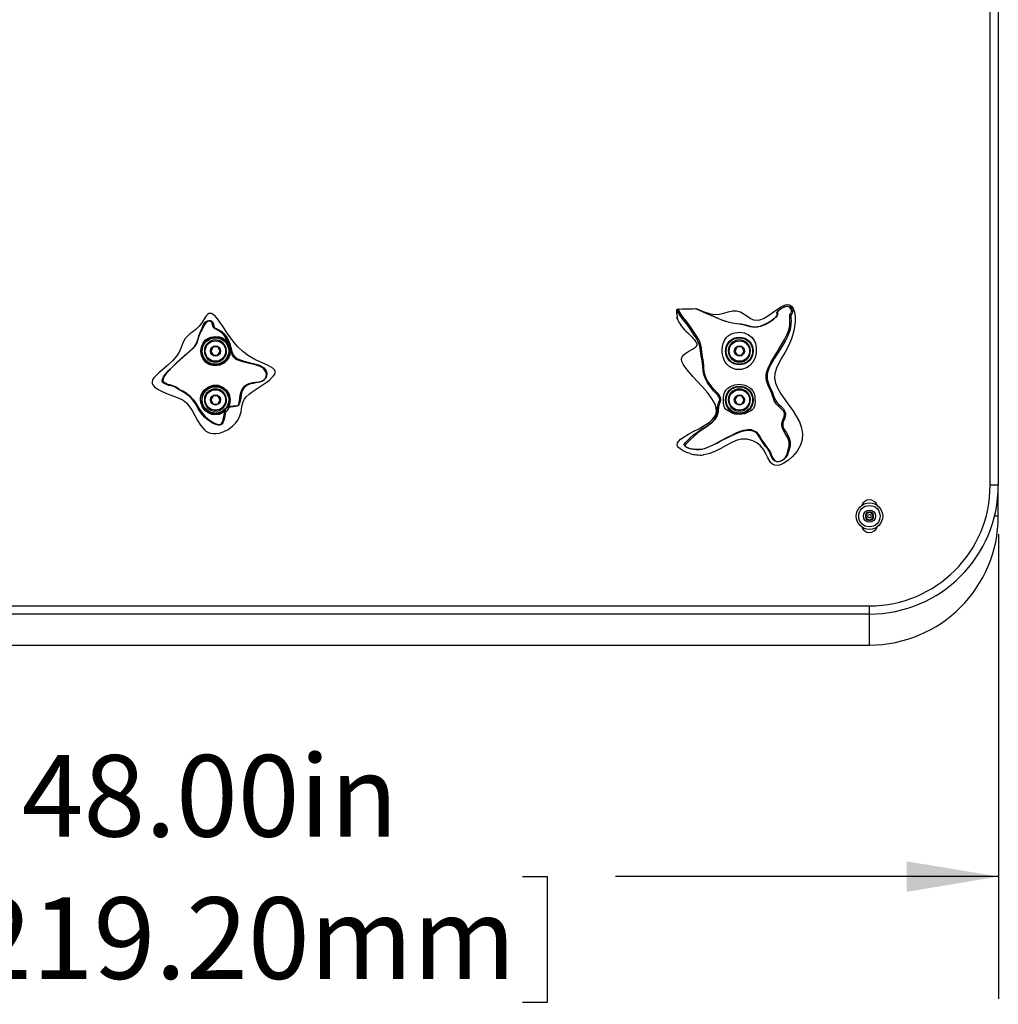
# Model space of a CAD drawing. Units: inches. Extents: x 0.5 to 17.3, y 0.1 to 10.6.
# Drawn here: x 2.5 to 3.5, y 2.3 to 3.3 of the extents above; entities that cross this region are included whole.
import ezdxf

# ---------------------------------------------------------------- set-up
doc = ezdxf.new("R2010")
doc.units = ezdxf.units.IN
doc.header["$MEASUREMENT"] = 0
doc.layers.add('FORMAT', color=7, linetype='Continuous')
doc.styles.add('SLDTEXTSTYLE0', font='TXT', dxfattribs={"width": 0.7})
doc.dimstyles.new('SLDDIMSTYLE0', dxfattribs={"dimtxt": 0.080892, "dimasz": 0.09375, "dimexe": 0, "dimexo": 0.0625, "dimgap": 0.020223, "dimtad": 0, "dimlfac": 30, "dimrnd": 1e-09, "dimzin": 4, "dimdsep": 46, "dimtxsty": 'SLDTEXTSTYLE0', "dimsah": 1, "dimcen": 0.09, "dimadec": 0, "dimazin": 1, "dimtfac": 1, "dimtofl": 0, "dimtmove": 0, "dimatfit": 3, "dimfxl": 1, "dimfrac": 2, "dimtolj": 1, "dimtzin": 12, "dimarcsym": 0})

# ---------------------------------------------------------------- blocks, each defined once
blk = doc.blocks.new('_D')
at = {"layer": 'FORMAT', "color": 7}
for p, q in [((1.9481, 2.8053), (1.9481, 2.3304)), ((3.5481, 2.8053), (3.5481, 2.3304)), ((1.9481, 2.4554), (2.3393, 2.4554)), ((2.4342, 2.4554), (2.4091, 2.4554)), ((2.4091, 2.4554), (2.4091, 2.3268)), ((3.0619, 2.4554), (3.087, 2.4554)), ((3.087, 2.4554), (3.087, 2.3268)), ((3.5481, 2.4554), (3.1568, 2.4554)), ((2.4091, 2.3268), (2.4342, 2.3268)), ((3.087, 2.3268), (3.0619, 2.3268))]:
    blk.add_line(p, q, dxfattribs=at)
for points in [[(1.9481, 2.4554), (2.0418, 2.4397), (2.0418, 2.471)], [(3.5481, 2.4554), (3.4543, 2.471), (3.4543, 2.4397)]]:
    blk.add_solid(points, dxfattribs=at)
at = {"layer": 'FORMAT', "color": 7, "char_height": 0.08333, "attachment_point": 1, "style": 'SLDTEXTSTYLE0'}
for s, insert in [('48.00in', (2.55, 2.5796)), ('1219.20mm', (2.4342, 2.4342))]:
    blk.add_mtext(s, dxfattribs=dict(at, insert=insert))

msp = doc.modelspace()

# ---------------------------------------------------------------- linework, layer by layer
at = {"color": 7, "linetype": 'Continuous', "lineweight": 25}
for p, q in [((3.5397192, 2.8553143), (3.5397192, 4.3153143)), ((3.5480525, 4.3153143), (3.5480525, 2.8553143)), ((3.2487999, 3.0317668), (3.2479553, 3.032062)), ((3.251373, 3.0310186), (3.2513358, 3.0310357)), ((3.2196099, 3.0262838), (3.2196449, 3.0261803)), ((2.7456469, 2.9965643), (2.7432413, 2.9923976)), ((2.7432413, 2.9923976), (2.7456469, 2.988231)), ((2.7504582, 2.9965643), (2.7456469, 2.9965643)), ((2.7456469, 2.988231), (2.7504582, 2.988231)), ((2.7528638, 2.9923976), (2.7504582, 2.9965643)), ((2.7504582, 2.988231), (2.7528638, 2.9923976)), ((3.2810636, 2.9965643), (3.278658, 2.9923976)), ((3.278658, 2.9923976), (3.2810636, 2.988231)), ((3.2858748, 2.9965643), (3.2810636, 2.9965643)), ((3.2810636, 2.988231), (3.2858748, 2.988231)), ((3.2882805, 2.9923976), (3.2858748, 2.9965643)), ((3.2858748, 2.988231), (3.2882805, 2.9923976)), ((2.7475317, 2.9810763), (2.7475317, 2.981994)), ((2.7485734, 2.981994), (2.7485734, 2.9810763)), ((3.2829484, 2.9810763), (3.2829484, 2.981994)), ((3.28399, 2.981994), (3.28399, 2.9810763)), ((2.7456469, 2.9465643), (2.7432413, 2.9423976)), ((2.7432413, 2.9423976), (2.7456469, 2.938231)), ((2.7504582, 2.9465643), (2.7456469, 2.9465643)), ((2.7456469, 2.938231), (2.7504582, 2.938231)), ((2.7528638, 2.9423976), (2.7504582, 2.9465643)), ((2.7504582, 2.938231), (2.7528638, 2.9423976)), ((3.2810636, 2.9465643), (3.278658, 2.9423976)), ((3.278658, 2.9423976), (3.2810636, 2.938231)), ((3.2858748, 2.9465643), (3.2810636, 2.9465643)), ((3.2810636, 2.938231), (3.2858748, 2.938231)), ((3.2882805, 2.9423976), (3.2858748, 2.9465643)), ((3.2858748, 2.938231), (3.2882805, 2.9423976)), ((2.7475317, 2.9310763), (2.7475317, 2.931994)), ((2.7485734, 2.931994), (2.7485734, 2.9310763)), ((3.2829484, 2.9310763), (3.2829484, 2.931994)), ((3.28399, 2.931994), (3.28399, 2.9310763)), ((3.5480525, 2.8553143), (3.5397192, 2.8553143)), ((3.5480525, 2.8236476), (3.5480525, 2.8553143)), ((3.4163859, 2.8278575), (3.41274, 2.8257526)), ((3.4200317, 2.8257526), (3.4163859, 2.8278575)), ((3.41274, 2.8257526), (3.41274, 2.8215427)), ((3.41274, 2.8215427), (3.4163859, 2.8194378)), ((3.4163859, 2.8194378), (3.4200317, 2.8215427)), ((3.4200317, 2.8215427), (3.4200317, 2.8257526)), ((3.5480525, 2.8236476), (3.5441878, 2.8236476)), ((2.0797192, 2.731981), (3.4163859, 2.731981)), ((3.4163859, 2.7236476), (3.4163859, 2.731981)), ((3.4163859, 2.7236476), (2.0797192, 2.7236476)), ((3.4163859, 2.691981), (3.4163859, 2.7236476)), ((2.0797192, 2.691981), (3.4163859, 2.691981))]:
    msp.add_line(p, q, dxfattribs=at)
at = {"color": 7, "linetype": 'Continuous', "lineweight": 25, "flags": 128}
for points in [[(3.2540643, 3.0303978), (3.2580996, 3.0298431), (3.2630054, 3.0300821), (3.2676594, 3.0310955), (3.272098, 3.0323569), (3.2763578, 3.0333374), (3.2804757, 3.0335083), (3.2844866, 3.0323844), (3.288399, 3.0301514), (3.2922005, 3.0275225), (3.294973, 3.0257277), (3.297762, 3.0244011), (3.3007686, 3.0237931), (3.3042024, 3.0241521), (3.3082728, 3.0257262), (3.3131434, 3.0286866), (3.3192444, 3.0329856), (3.3253346, 3.0370488), (3.3281578, 3.0385813), (3.3307168, 3.0395618), (3.3329384, 3.0398574), (3.3348215, 3.0394958), (3.3368437, 3.038129), (3.3383559, 3.0359243), (3.3396766, 3.0319729), (3.3402978, 3.0273077), (3.3403467, 3.0223872), (3.3399434, 3.0176232), (3.3391619, 3.0131202), (3.3367377, 3.0049582), (3.3334845, 2.997573), (3.3301588, 2.9914041), (3.3268066, 2.9856349), (3.3237417, 2.98015), (3.3212775, 2.9748341), (3.3197279, 2.9695717), (3.3193835, 2.9646066), (3.3203556, 2.9594953), (3.3226308, 2.9541914), (3.3258909, 2.9487027), (3.3298001, 2.9430398), (3.3340226, 2.9372135), (3.3379892, 2.9315801), (3.3416546, 2.92582), (3.3447373, 2.9199421), (3.3469558, 2.9139555), (3.348029, 2.9078691), (3.3477344, 2.9020217), (3.3459213, 2.8961005), (3.3424834, 2.8901933), (3.3378331, 2.8847006), (3.3335207, 2.880862), (3.3290525, 2.8778734)], [(2.7045203, 2.9467036), (2.7100319, 2.9446717), (2.7152378, 2.9420248), (2.7183594, 2.9394849), (2.7210105, 2.9364414), (2.7241925, 2.9316369), (2.7269975, 2.9265809), (2.729749, 2.9214943), (2.7327482, 2.9165979), (2.7364076, 2.9122137), (2.7382893, 2.9106365), (2.7403852, 2.9093651), (2.7415752, 2.90885), (2.7418798, 2.9087401), (2.7419563, 2.9087138), (2.743203, 2.9083578), (2.7457981, 2.9079824), (2.7484242, 2.9080034), (2.7523106, 2.9086291), (2.7560664, 2.909827), (2.7610954, 2.9123184), (2.7656351, 2.9156185), (2.7687157, 2.9187022), (2.7712588, 2.922234), (2.7730499, 2.9261729), (2.7741798, 2.9303669), (2.7751204, 2.9355748), (2.7764696, 2.9406631), (2.7777885, 2.9432949), (2.7795602, 2.9456509), (2.7824853, 2.9484134), (2.7857325, 2.950809), (2.7928671, 2.9554269), (2.7999037, 2.9601825), (2.8031452, 2.9627243), (2.8061493, 2.9655338), (2.8075247, 2.9671257), (2.8086384, 2.9688988), (2.8091359, 2.9704287), (2.8090905, 2.9717062), (2.808606, 2.9728823), (2.8066719, 2.9748934), (2.8043474, 2.9763883), (2.8018774, 2.9776448), (2.7951302, 2.9807134), (2.7884048, 2.9838266), (2.7819557, 2.9874297), (2.7760186, 2.9919066), (2.7706719, 2.9971331), (2.7658586, 3.0028413), (2.7605001, 3.0103263), (2.7553897, 3.0179948), (2.7499993, 3.0254548), (2.7480444, 3.02776), (2.7457927, 3.029752), (2.7440006, 3.0306872), (2.7428153, 3.0308914), (2.741451, 3.0306404), (2.7402664, 3.0299431), (2.739013, 3.0286687), (2.7379773, 3.0271972), (2.7343145, 3.0211155), (2.7315896, 3.017685), (2.7283534, 3.0146773), (2.7248423, 3.012001), (2.7220229, 3.0099576), (2.7193592, 3.007719), (2.7171061, 3.0051171), (2.7147566, 3.0006685), (2.7129357, 2.9959408), (2.7109567, 2.9913914), (2.7083996, 2.9871583), (2.7041345, 2.9822353), (2.6993093, 2.9778038), (2.6942766, 2.9736046), (2.6903443, 2.9702871), (2.6866443, 2.9667245), (2.6851037, 2.964895), (2.6838653, 2.9628621), (2.6832734, 2.9609123), (2.6833555, 2.9592968), (2.6839857, 2.9578162), (2.6858035, 2.9557398), (2.6886133, 2.9536752), (2.6916723, 2.9519767), (2.6980095, 2.9491386), (2.7045203, 2.9467036)], [(3.2488017, 3.0317714), (3.2484441, 3.0318828), (3.245844, 3.0328361), (3.242044, 3.0343966), (3.2404426, 3.0350856), (3.2393634, 3.0355518), (3.2392455, 3.035602), (3.2391994, 3.0356211), (3.2391653, 3.0356347), (3.2391278, 3.0356481), (3.2391244, 3.0356463), (3.239189, 3.0356109), (3.2393139, 3.0355492), (3.2400606, 3.0351968), (3.2409645, 3.0347793), (3.2462293, 3.0324208), (3.2516286, 3.0301131), (3.2570762, 3.0278514), (3.261244, 3.0261252), (3.2656816, 3.0243378), (3.2707198, 3.0226277), (3.2762081, 3.0213543), (3.2807764, 3.0206589), (3.2854156, 3.0200231), (3.2900132, 3.0190628), (3.294515, 3.0178875), (3.2990609, 3.0172336), (3.3019279, 3.0173453), (3.3047677, 3.0179091), (3.3101446, 3.0200667), (3.3150918, 3.0230318), (3.3174217, 3.0246685), (3.3195998, 3.0263289), (3.320548, 3.0271375), (3.3213062, 3.0278828), (3.321826, 3.0285318), (3.3221063, 3.0290609), (3.322201, 3.0298467), (3.3220401, 3.0304525), (3.3218783, 3.0313469), (3.3223701, 3.0325591), (3.3234096, 3.0337226), (3.325131, 3.0351474), (3.3273027, 3.0365963), (3.3298747, 3.0378543), (3.331351, 3.0382657), (3.3329324, 3.038343), (3.3344413, 3.0379478), (3.3356441, 3.037151), (3.3364969, 3.0361673), (3.3370737, 3.03515), (3.3376583, 3.0333167), (3.3377318, 3.0320501), (3.3373506, 3.0308887), (3.3367247, 3.0301676), (3.3361371, 3.0291864), (3.3359988, 3.0280583), (3.3360307, 3.0272288), (3.336111, 3.0262193), (3.3362505, 3.0237395), (3.3361148, 3.0199921), (3.3355546, 3.0161002), (3.3345923, 3.0122912), (3.3333261, 3.0088348), (3.3319327, 3.0058322), (3.3304634, 3.0030905), (3.3281165, 2.9990725), (3.3255008, 2.9947353), (3.3225825, 2.9900325), (3.3195161, 2.9852167), (3.3165566, 2.9804266), (3.3139616, 2.975536), (3.3122107, 2.9704796), (3.3118224, 2.9678284), (3.3118441, 2.9650861), (3.312319, 2.9622135), (3.3132227, 2.9592969), (3.3143837, 2.9564311), (3.3155858, 2.9537146), (3.3171438, 2.9500471), (3.3184457, 2.9465498), (3.3192752, 2.9441771), (3.319724, 2.9430989), (3.3202168, 2.942137), (3.3213345, 2.9404643), (3.3225327, 2.9390942), (3.3237728, 2.9378843), (3.3256915, 2.9361388), (3.3277348, 2.9341057), (3.3284751, 2.9332083), (3.3292621, 2.9320343), (3.3296651, 2.9312709), (3.3300338, 2.9303758), (3.3303016, 2.9294579), (3.3304515, 2.928616), (3.330504, 2.9271982), (3.3303691, 2.925997), (3.3298222, 2.9239027), (3.3291018, 2.9219717), (3.328362, 2.9200516), (3.3277926, 2.9180346), (3.3277273, 2.9157847), (3.3280385, 2.9145769), (3.328574, 2.9133671), (3.3299796, 2.9110363), (3.331444, 2.9088358), (3.3338892, 2.9045125), (3.3352696, 2.8999342), (3.3352468, 2.8953826), (3.3342933, 2.8915698), (3.3334459, 2.8887266), (3.3326455, 2.8861751), (3.3319336, 2.8847645), (3.3307552, 2.8831857), (3.3289881, 2.8815523), (3.3266726, 2.8801156), (3.3238947, 2.8792008), (3.3223543, 2.8791187), (3.3208229, 2.879446), (3.3194894, 2.8801595), (3.318425, 2.8810798), (3.3169191, 2.8830682), (3.3159958, 2.8848697), (3.3154023, 2.8863852), (3.3144504, 2.88897), (3.3128703, 2.8916527), (3.3103019, 2.8949484), (3.3074571, 2.8987645), (3.305635, 2.9015765), (3.3038603, 2.9045327), (3.3018633, 2.9074866), (3.2998749, 2.9094085), (3.2973478, 2.9106506), (3.2945367, 2.9111649), (3.2916879, 2.9111269), (3.2860518, 2.9100067), (3.280692, 2.9081139), (3.275542, 2.9058304), (3.2705332, 2.9033576), (3.2656665, 2.9008367), (3.2609767, 2.8983852), (3.2564565, 2.8961023), (3.2520494, 2.8940821), (3.2474551, 2.8924717), (3.244867, 2.8919239), (3.2420598, 2.8916522), (3.2391173, 2.8917002), (3.2362099, 2.8920407), (3.2334492, 2.892613), (3.2308568, 2.8934024), (3.2285545, 2.8944819), (3.2276203, 2.8952399), (3.227258, 2.8957614), (3.2270612, 2.8964474), (3.2271371, 2.8971206), (3.2273597, 2.8976448), (3.2279514, 2.8984978), (3.2294153, 2.9000349), (3.232832, 2.9031976), (3.2366584, 2.9066025), (3.2410384, 2.909971), (3.2458113, 2.9130885), (3.2506199, 2.9161096), (3.2549237, 2.9193024), (3.2580979, 2.9227928), (3.2600694, 2.9267124), (3.2606751, 2.929107), (3.2608818, 2.9306037), (3.2609552, 2.9314743), (3.2610057, 2.9323983), (3.2610383, 2.933282), (3.2610647, 2.9340412), (3.2611307, 2.9352046), (3.261356, 2.9368083), (3.2618498, 2.9384443), (3.262528, 2.9399777), (3.2632452, 2.9417767), (3.2633841, 2.9426671), (3.2633589, 2.9431838), (3.2632485, 2.9437235), (3.2628343, 2.94477), (3.2622741, 2.9457403), (3.2609645, 2.947525), (3.2595171, 2.9492275), (3.2571491, 2.9518633), (3.2545118, 2.9549814), (3.2526999, 2.9573966), (3.2510213, 2.959943), (3.2495948, 2.9624794), (3.2484444, 2.9649191), (3.2475422, 2.9672818), (3.2463672, 2.9719158), (3.2459607, 2.9767689), (3.2458579, 2.9793098), (3.2455376, 2.9819272), (3.2450385, 2.9845659), (3.2444726, 2.9872342), (3.2440009, 2.9898919), (3.2436947, 2.9925646), (3.2434095, 2.9951541), (3.2429687, 2.9975543), (3.2414425, 3.001874), (3.239257, 3.0057794), (3.2366468, 3.0097326), (3.2338756, 3.0138949), (3.2311443, 3.0179808), (3.2285114, 3.0214497), (3.2252511, 3.0253634), (3.222487, 3.0290472), (3.2204228, 3.0325552), (3.2198682, 3.0337051), (3.2196311, 3.0341554), (3.2194135, 3.0343677), (3.2193627, 3.0343482), (3.2193169, 3.0342813), (3.219297, 3.0342258), (3.2192804, 3.0341574), (3.2192589, 3.0340331), (3.2192014, 3.0334353), (3.2191879, 3.0322298), (3.2192798, 3.0308131), (3.2194709, 3.0292889), (3.2197393, 3.0277072), (3.2198809, 3.026955), (3.2199986, 3.0263195), (3.2200996, 3.0255723), (3.2200475, 3.0254041), (3.2199221, 3.0255473), (3.2196099, 3.0262838), (3.2196099, 3.0262838)], [(3.2203536, 3.0352861), (3.2200348, 3.0351862), (3.2198878, 3.0350644), (3.2197513, 3.034874), (3.2196306, 3.0346534), (3.2195335, 3.0344878), (3.2194018, 3.0342735), (3.2193272, 3.0341136), (3.2192826, 3.0339231), (3.2193332, 3.0307437), (3.2193505, 3.0306124)], [(3.2203754, 3.0352631), (3.2204103, 3.0352756), (3.2205146, 3.0351587), (3.2209923, 3.0342218), (3.2215779, 3.0330489), (3.2236929, 3.0295949), (3.2264679, 3.0259548), (3.2297217, 3.0219472), (3.2323546, 3.0182363), (3.2351119, 3.0140902), (3.2379008, 3.0100175), (3.2404897, 3.0060972), (3.2426164, 3.0020346), (3.2440353, 2.9973991), (3.2444258, 2.9948202), (3.2447013, 2.9920867), (3.2450477, 2.9893623), (3.2455545, 2.986602), (3.2461079, 2.983789), (3.2465456, 2.9810075), (3.2467503, 2.9783194), (3.2467593, 2.9757963), (3.2471804, 2.9711219), (3.248416, 2.9665859), (3.2493721, 2.9642736), (3.2505815, 2.9619279), (3.2520798, 2.9595624), (3.2538201, 2.9572925), (3.2556638, 2.9552003), (3.2574631, 2.9533057), (3.2606801, 2.9498266), (3.2621185, 2.9480448), (3.2633869, 2.9460321), (3.2638834, 2.9447669), (3.2640615, 2.9440014), (3.2641732, 2.9431413), (3.2642074, 2.9423317), (3.2641729, 2.9416814), (3.26398, 2.9407191), (3.2632739, 2.9389202), (3.2626415, 2.9373839), (3.2621963, 2.9357129), (3.2620017, 2.9340434), (3.2619427, 2.9328861), (3.2619112, 2.9321983), (3.2618642, 2.931474), (3.261699, 2.9300468), (3.261449, 2.9287497), (3.2607375, 2.9264438), (3.258488, 2.9224162), (3.2550169, 2.9187604), (3.250536, 2.9153567), (3.2457261, 2.9121007), (3.2410574, 2.9086946), (3.2368506, 2.9050741), (3.2331301, 2.9015448), (3.2298321, 2.8983942), (3.2285285, 2.8969856), (3.2279474, 2.8959471), (3.2279602, 2.8955825), (3.2281405, 2.8952206), (3.2284524, 2.8948814), (3.2293301, 2.8942724), (3.2315746, 2.8932985), (3.2341225, 2.8925617), (3.2368569, 2.8920329), (3.2397164, 2.8917465), (3.2425884, 2.8917615), (3.2452978, 2.8920934), (3.2477764, 2.8926861), (3.2522261, 2.8943652), (3.258035, 2.8972226), (3.264136, 2.9005164), (3.270572, 2.9040117), (3.2755825, 2.9065943), (3.2807637, 2.9090054), (3.284359, 2.9104143), (3.2881219, 2.9115345), (3.2920489, 2.9121504), (3.2950565, 2.9120753), (3.2980443, 2.9113032), (3.3007053, 2.909673), (3.3027449, 2.9074282), (3.3047675, 2.9042896), (3.3065586, 2.901294), (3.3083757, 2.8984731), (3.3111725, 2.8946438), (3.3136502, 2.8913083), (3.3151668, 2.8885925), (3.3161399, 2.885981), (3.3167614, 2.884484), (3.3177092, 2.8827663), (3.319186, 2.8809786), (3.3201884, 2.8802047), (3.3213898, 2.8796709), (3.3227218, 2.8794974), (3.3240721, 2.879651), (3.3265766, 2.8805596), (3.328697, 2.881892), (3.3303009, 2.8833779), (3.3313537, 2.8848244), (3.3319782, 2.8861374), (3.3326782, 2.8885937), (3.3334449, 2.8914272), (3.3342679, 2.8951487), (3.3341973, 2.8994434), (3.3328112, 2.9037835), (3.3303788, 2.9081464), (3.3289161, 2.910542), (3.3275338, 2.9132621), (3.3270352, 2.9147246), (3.3267769, 2.9161617), (3.3269201, 2.9186457), (3.3275204, 2.9207516), (3.3282628, 2.9226932), (3.3291205, 2.9250862), (3.3295802, 2.9277212), (3.3294671, 2.9289379), (3.3292707, 2.9295845), (3.3289584, 2.9302218), (3.3285699, 2.9308105), (3.328167, 2.9313453), (3.3266669, 2.9330658), (3.325297, 2.9344073), (3.3227211, 2.9367717), (3.321478, 2.9380187), (3.3202735, 2.939471), (3.3191459, 2.9413841), (3.318651, 2.9426285), (3.3182124, 2.9440828), (3.3178092, 2.9454624), (3.3174119, 2.9467242), (3.3165702, 2.9490819), (3.3156204, 2.9513731), (3.3145097, 2.9537405), (3.3132718, 2.9562986), (3.3120836, 2.9590512), (3.3111728, 2.9619517), (3.3107208, 2.9648975), (3.3107471, 2.9677509), (3.311195, 2.9705267), (3.3130505, 2.9757872), (3.315702, 2.9808382), (3.3186729, 2.9857886), (3.3217219, 2.990777), (3.3246091, 2.9956628), (3.3271982, 3.0001626), (3.3295258, 3.0042016), (3.3309794, 3.0068828), (3.3323524, 3.0097512), (3.333593, 3.0129727), (3.3345279, 3.0165223), (3.3350629, 3.0202633), (3.3351823, 3.0239823), (3.3350486, 3.0265901), (3.3349836, 3.0277159), (3.3349742, 3.0286194), (3.3351494, 3.0297985), (3.3354933, 3.030487), (3.3362738, 3.0314016), (3.3367788, 3.0326596), (3.3367225, 3.0337823), (3.3362069, 3.0353508), (3.3350138, 3.0370222), (3.3340559, 3.0376743), (3.333476, 3.0378904), (3.3328386, 3.0380112), (3.3314925, 3.0379592), (3.3301683, 3.0376034), (3.3277402, 3.0364546), (3.3256346, 3.0351137), (3.3239444, 3.0337971), (3.3229089, 3.0326998), (3.3224661, 3.0318646), (3.322532, 3.0306285), (3.3226758, 3.0300181), (3.3225748, 3.0292161), (3.3217919, 3.0279687), (3.3210475, 3.0271416), (3.3201129, 3.0262179), (3.3179548, 3.0243539), (3.315627, 3.0225983), (3.3106192, 3.0195111), (3.305087, 3.0172929), (3.3021288, 3.016709), (3.2991312, 3.016589), (3.2944475, 3.0172567), (3.2899336, 3.0184676), (3.285439, 3.0194844), (3.2808255, 3.0201479), (3.2762159, 3.0208569), (3.270624, 3.022204), (3.2654849, 3.0240777), (3.2610183, 3.0259628), (3.2568522, 3.0277242), (3.2465953, 3.0320578), (3.2421591, 3.0340269), (3.2404739, 3.0348049), (3.239001, 3.0355359), (3.2387353, 3.0356942), (3.2386924, 3.0357321), (3.2386936, 3.0357316)], [(3.2388325, 3.035657), (3.2387741, 3.0357094), (3.2386923, 3.0357305)], [(3.2514509, 3.0310347), (3.2515653, 3.0309782), (3.2511961, 3.0310598), (3.250522, 3.0312355), (3.2488017, 3.0317714)], [(2.758819, 2.9305095), (2.7584696, 2.9295048), (2.7572017, 2.9242595), (2.7565525, 2.9216505), (2.7555854, 2.9190781), (2.7548174, 2.91786), (2.7542904, 2.9173193), (2.7536444, 2.9168993), (2.7522644, 2.9165426), (2.7509106, 2.9165916), (2.7483179, 2.9172572), (2.7457921, 2.9183463), (2.741077, 2.9212843), (2.7369556, 2.9247504), (2.7334009, 2.9288338), (2.7305383, 2.9333752), (2.7278802, 2.9379602), (2.7248096, 2.9423213), (2.7210442, 2.9462967), (2.7165539, 2.9495817), (2.7141046, 2.9509655), (2.7115787, 2.9523035), (2.7103853, 2.9529806), (2.7094312, 2.9536153), (2.7082515, 2.9545799), (2.7070224, 2.9553461), (2.7051831, 2.9560544), (2.7029461, 2.9567042), (2.7005191, 2.9573437), (2.6980361, 2.9580841), (2.6957282, 2.9590952), (2.6947834, 2.9597644), (2.6940193, 2.960677), (2.6937421, 2.9613514), (2.6936373, 2.9621012), (2.6938344, 2.9635284), (2.6949657, 2.9660358), (2.6965264, 2.9683084), (2.7001606, 2.9724785), (2.7040926, 2.9764126), (2.7081179, 2.9802499), (2.7121989, 2.98404), (2.7163704, 2.9877313), (2.7206396, 2.9912948), (2.7247286, 2.9949972), (2.7265115, 2.9970514), (2.7279797, 2.9992078), (2.7290413, 3.0012911), (2.7297159, 3.0031067), (2.7305858, 3.0062074), (2.7311412, 3.007905), (2.731876, 3.0098604), (2.7327617, 3.0120812), (2.7337472, 3.0144949), (2.7360042, 3.0194642), (2.7375252, 3.021742), (2.7385397, 3.0226929), (2.7398174, 3.0233803), (2.7412972, 3.0236576), (2.7428363, 3.0234851), (2.7435716, 3.0232335), (2.7442174, 3.0228989), (2.7451117, 3.0221729), (2.7458757, 3.0209228), (2.7460985, 3.0198874), (2.7461705, 3.0189327), (2.7463012, 3.0179811), (2.7467545, 3.0169646), (2.7472514, 3.0164183), (2.7476019, 3.0161431), (2.7480191, 3.0158789), (2.7490036, 3.0153804), (2.7501087, 3.0148608), (2.7523357, 3.013692), (2.7544577, 3.0122578), (2.7564956, 3.0104379), (2.7584128, 3.0081919), (2.7600457, 3.0057721), (2.7624204, 3.0009682), (2.7639234, 2.9960462), (2.7651983, 2.9908987), (2.7662114, 2.9884759), (2.7677663, 2.986414), (2.7698208, 2.9848158), (2.7721597, 2.983603), (2.7772776, 2.9818717), (2.7826131, 2.9806188), (2.7879384, 2.9794456), (2.7931262, 2.9778355), (2.79555, 2.9766458), (2.7976722, 2.975101), (2.7992568, 2.9732154), (2.7998135, 2.9721645), (2.800204, 2.9710605), (2.8004666, 2.9689148), (2.8001617, 2.9668892), (2.799791, 2.9658549), (2.7992011, 2.9647517), (2.7988044, 2.9641832), (2.7983529, 2.9636371), (2.7973723, 2.9626995), (2.7954674, 2.9614938), (2.7935143, 2.9607272), (2.7913455, 2.9601855), (2.7889644, 2.9597645), (2.7864516, 2.9593252), (2.7839011, 2.958724), (2.7814019, 2.9577818), (2.77913, 2.9563621), (2.7772191, 2.9544936), (2.7757551, 2.9522426), (2.7747981, 2.9497507), (2.7742411, 2.9471396), (2.7739104, 2.9448489), (2.773589, 2.9425645), (2.7731348, 2.9402728), (2.7722827, 2.9379961), (2.7713616, 2.936812), (2.7701007, 2.9360793), (2.7687975, 2.9357604), (2.7661862, 2.9354885), (2.7642256, 2.9352452), (2.7623132, 2.9347144), (2.7618625, 2.9344973)], [(2.7614913, 2.9352365), (2.7620145, 2.9354802), (2.7634211, 2.93591), (2.7661898, 2.9362504), (2.7688416, 2.9364035), (2.7706229, 2.9368372), (2.771113, 2.937168), (2.7715217, 2.9376199), (2.7718439, 2.9381531), (2.772289, 2.9393342), (2.7727625, 2.9418953), (2.7733226, 2.947275), (2.7738629, 2.9500322), (2.7748724, 2.9527226), (2.7764473, 2.9551614), (2.7785113, 2.9571768), (2.7809667, 2.9586913), (2.7836484, 2.9596576), (2.7863567, 2.9601978), (2.7890517, 2.9604777), (2.7915666, 2.9607149), (2.7937511, 2.9611092), (2.795634, 2.9617498), (2.7974181, 2.9628232), (2.7978779, 2.9632221), (2.7983311, 2.9636851), (2.798751, 2.9641932), (2.7991177, 2.9647237), (2.7996522, 2.9657532), (2.7999696, 2.9667139), (2.8001535, 2.9685646), (2.7997454, 2.9705004), (2.7992672, 2.9715318), (2.7986191, 2.9725599), (2.7970062, 2.9743984), (2.7949681, 2.9759016), (2.7926546, 2.9770524), (2.7876441, 2.978599), (2.7823973, 2.97972), (2.7770702, 2.9809108), (2.7718534, 2.9826225), (2.7693885, 2.9838969), (2.7671613, 2.9856365), (2.7654335, 2.9879124), (2.7643124, 2.9904951), (2.7628951, 2.9957675), (2.7612897, 3.000702), (2.7596902, 3.0042073), (2.7576444, 3.0075896), (2.755983, 3.0096229), (2.7531195, 3.0120311), (2.7498519, 3.0139009), (2.7480412, 3.0148767), (2.747415, 3.0152769), (2.7468386, 3.0156919), (2.7463864, 3.0160651), (2.745798, 3.0167046), (2.7452935, 3.0177809), (2.7450704, 3.0197204), (2.7448759, 3.0207462), (2.7442551, 3.0219062), (2.7435639, 3.0224892), (2.7430726, 3.0227162), (2.7425088, 3.0228582), (2.7413047, 3.0228817), (2.7401548, 3.0225767), (2.7391557, 3.0219827), (2.7382952, 3.0211661), (2.7368463, 3.0191233), (2.7343725, 3.0144937), (2.7332279, 3.012204), (2.7322216, 3.0100407), (2.7314085, 3.0080965), (2.7308108, 3.0063961), (2.7301595, 3.0040811), (2.7292497, 3.0013985), (2.7281929, 2.999227), (2.7267169, 2.9969771), (2.724907, 2.9948597), (2.7207575, 2.9911327), (2.7123353, 2.9839047), (2.7042785, 2.9762701), (2.7010267, 2.97301), (2.6979787, 2.9696189), (2.6954223, 2.9659787), (2.6944793, 2.9636263), (2.6943854, 2.9624384), (2.6944946, 2.9618938), (2.6947096, 2.9614299), (2.6953285, 2.9607141), (2.6961866, 2.960089), (2.6984699, 2.9590116), (2.7010125, 2.9581695), (2.7035316, 2.9574264), (2.7058829, 2.9566619), (2.7078616, 2.9558076), (2.7091796, 2.9549253), (2.7102961, 2.9539793), (2.7111163, 2.9534495), (2.7121766, 2.9528851), (2.7145705, 2.9516689), (2.717004, 2.9503145), (2.7215613, 2.9470047), (2.7253851, 2.9429984), (2.7285109, 2.9386139), (2.7312512, 2.934008), (2.734125, 2.929537), (2.7376471, 2.9255226), (2.7417401, 2.9220486), (2.746288, 2.9191886), (2.7487227, 2.9181209), (2.7511902, 2.9174315), (2.7523993, 2.9173402), (2.7535006, 2.9175653), (2.7539704, 2.9178479), (2.7543718, 2.9182486), (2.755007, 2.9192828), (2.7558395, 2.9217312), (2.7563983, 2.9243456), (2.7576066, 2.9297731), (2.7579789, 2.9308411)], [(3.230483, 3.0112236), (3.2318341, 3.0099596), (3.2333157, 3.0085228), (3.2347516, 3.0070329), (3.236043, 3.0055788), (3.2371447, 3.0042255), (3.2380456, 3.0030193), (3.2387542, 3.0019924), (3.239042, 3.0015532), (3.2392855, 3.0011732), (3.2393911, 3.001007), (3.2394866, 3.0008569), (3.2395722, 3.0007228), (3.2396486, 3.0006047), (3.2397162, 3.0005024), (3.2398021, 3.0003784), (3.2398707, 3.0002887), (3.239981, 3.0002069), (3.2399825, 3.000213)], [(3.3007327, 2.9922542), (3.3005608, 2.9902199), (3.299508, 2.985647), (3.2974874, 2.9814181), (3.2940486, 2.9774652), (3.2915474, 2.9756936), (3.2887493, 2.9743832), (3.2857586, 2.973602), (3.2826351, 2.973371), (3.2798753, 2.9736587), (3.2772021, 2.9743985), (3.2748743, 2.9754831), (3.2727701, 2.9769031), (3.2707435, 2.9788311), (3.2690703, 2.9810681), (3.2677929, 2.9834911), (3.266831, 2.986102), (3.2661482, 2.9889812), (3.2658069, 2.991885), (3.2657676, 2.9938577), (3.266042, 2.9970552), (3.2667228, 2.999984), (3.2681502, 3.0033017), (3.2703252, 3.0062735), (3.2719924, 3.0078127), (3.2739608, 3.0091521), (3.2762263, 3.0102356), (3.2786745, 3.0110026), (3.2834992, 3.0115325), (3.288428, 3.0108609), (3.2929, 3.0090033), (3.2964003, 3.006196), (3.2984987, 3.0032948), (3.2998532, 3.0000304), (3.3003608, 2.9978856), (3.3006647, 2.9955506), (3.3007327, 2.9922542)], [(2.7382059, 2.9807906), (2.7381558, 2.9808346), (2.7361652, 2.9830872), (2.734849, 2.9853427), (2.7339053, 2.9877778), (2.7332008, 2.9921142), (2.7337081, 2.9967248), (2.7353484, 3.0007607), (2.7382036, 3.0040455), (2.738591, 3.0043407), (2.740836, 3.0056707), (2.7432596, 3.0066008), (2.7479845, 3.0073395), (2.7523368, 3.0068298), (2.7553041, 3.005712), (2.7574912, 3.004267), (2.7591075, 3.0027057), (2.7604596, 3.0009337), (2.7623577, 2.997104), (2.7631984, 2.9929339), (2.7627576, 2.9883978), (2.7618995, 2.9859798), (2.760635, 2.983741), (2.7570741, 2.9800875), (2.7525016, 2.9778178), (2.7474153, 2.9771739), (2.7424025, 2.9782526), (2.7401964, 2.9793494), (2.7382059, 2.9807906)], [(3.2331751, 2.8876161), (3.2297151, 2.8887617), (3.2259266, 2.8904681), (3.2228638, 2.8924151), (3.2213508, 2.8937966), (3.220349, 2.8952099), (3.2199262, 2.8966267), (3.2202396, 2.8985086), (3.2214388, 2.9003887), (3.2233958, 2.9022741), (3.2269623, 2.9048086), (3.2313444, 2.9073822), (3.2362383, 2.9100118), (3.2419777, 2.9130582), (3.247548, 2.9162211), (3.2525169, 2.9195246), (3.2564519, 2.9229928), (3.2589528, 2.9266479), (3.2599737, 2.9304907), (3.2596877, 2.9345086), (3.2582714, 2.938689), (3.2551336, 2.944193), (3.2508253, 2.9499112), (3.2457042, 2.9558179), (3.240128, 2.9618874), (3.2358812, 2.9665101), (3.2317292, 2.9711984), (3.2279693, 2.9758942), (3.2260297, 2.9789107), (3.2247711, 2.9817939), (3.2243992, 2.9839282), (3.2246832, 2.9859165), (3.2261521, 2.9882185), (3.228664, 2.9902608), (3.2317482, 2.9921232), (3.2354682, 2.9941978), (3.238538, 2.9962684), (3.2395932, 2.9973549), (3.2401863, 2.9984911), (3.2402979, 2.9996858), (3.2399189, 3.0008893)], [(3.2993979, 2.9424308), (3.2994369, 2.9414488), (3.2994587, 2.9401709), (3.2993803, 2.9386813), (3.2992021, 2.9374732), (3.2989957, 2.9365489), (3.298594, 2.9352294), (3.2978564, 2.9337051), (3.2975382, 2.9332134), (3.2965852, 2.9321544), (3.2952268, 2.9311977), (3.2931901, 2.9301005), (3.2889493, 2.9283452), (3.2863777, 2.9277331), (3.2837383, 2.9274817), (3.2792475, 2.9279503), (3.2766932, 2.9287281), (3.2742572, 2.9298075), (3.2718988, 2.9311312), (3.2703687, 2.93217), (3.2693628, 2.9330997), (3.2686579, 2.9340847), (3.2679161, 2.9357794), (3.2674631, 2.9373871), (3.2672344, 2.9389294), (3.2671455, 2.9408427), (3.267137, 2.9414033), (3.2671294, 2.9423801), (3.2671353, 2.9434377), (3.2671695, 2.944377), (3.2672892, 2.9457627), (3.2675725, 2.9474505), (3.2680034, 2.9490073), (3.2687122, 2.9507451), (3.2697503, 2.9524713), (3.2717174, 2.954554), (3.2742936, 2.9562697), (3.2787696, 2.9579395), (3.2837391, 2.9584421), (3.2891233, 2.9574923), (3.2915583, 2.9564747), (3.2937809, 2.955122), (3.2955509, 2.9536182), (3.2969692, 2.9519363), (3.2984164, 2.9491529), (3.2991729, 2.9461773), (3.299313, 2.9447609), (3.2993554, 2.9436753), (3.2993979, 2.9424308)], [(2.7579792, 2.930841), (2.756608, 2.9298027), (2.7519835, 2.927708), (2.7469319, 2.9272595), (2.7443771, 2.9277054), (2.7419302, 2.9285811), (2.7377074, 2.9313771), (2.7347502, 2.9350575), (2.7329843, 2.9397205), (2.7326965, 2.942326), (2.7328781, 2.9449592), (2.7335093, 2.9474268), (2.7345569, 2.9497619), (2.7367686, 2.9527871), (2.7408229, 2.9558703), (2.7456719, 2.9574622), (2.7508155, 2.9573788), (2.7555991, 2.955631), (2.7595198, 2.9523876), (2.7621923, 2.9479496), (2.7632287, 2.9429389), (2.7625728, 2.9378702), (2.7614915, 2.935236)], [(3.3149207, 2.8793094), (3.312674, 2.8831099), (3.3105069, 2.8874278), (3.3079982, 2.8918371), (3.3048829, 2.8956352), (3.3011713, 2.8986103), (3.2970635, 2.900749), (3.2913194, 2.9022799), (3.285689, 2.9022905), (3.2803148, 2.9009813), (3.2750878, 2.8987228), (3.2698921, 2.8958904), (3.2646119, 2.8928591), (3.2591314, 2.8900043), (3.2533346, 2.8877011), (3.2471058, 2.8863248), (3.2465242, 2.8862596)], [(3.3290525, 2.8778734), (3.3268198, 2.8767711), (3.3243651, 2.8759131), (3.3220149, 2.8755157), (3.3195648, 2.8757198), (3.3177028, 2.8765322), (3.3157115, 2.8782975), (3.3149207, 2.8793094)]]:
    msp.add_lwpolyline(points, dxfattribs=at)
at = {"color": 7, "linetype": 'Continuous', "lineweight": 25}
for centre, radius in [((2.7480525, 2.9923976), 0.0141667), ((2.7480525, 2.9923976), 0.0135333), ((2.7480525, 2.9923976), 0.0104167), ((3.2834702, 2.9923975), 0.0141657), ((3.2834692, 2.9923976), 0.0135333), ((3.2834692, 2.9923976), 0.0104167), ((2.7480525, 2.9923976), 0.0052083), ((3.2834692, 2.9923976), 0.0052083), ((2.7480525, 2.9423976), 0.0135333), ((2.7480525, 2.9423976), 0.0104167), ((3.2834641, 2.9423975), 0.0141718), ((3.2834692, 2.9423976), 0.0135333), ((3.2834692, 2.9423976), 0.0104167), ((2.7480525, 2.9423976), 0.0052083), ((3.2834692, 2.9423976), 0.0052083), ((3.4163859, 2.8236476), 0.0135333), ((3.4163859, 2.8236476), 0.0109333), ((3.4163859, 2.8236476), 0.00625), ((3.4163859, 2.8236476), 0.001731)]:
    msp.add_circle(centre, radius, dxfattribs=at)
for centre, radius, start, end in [((3.1874073, 4.7806793), 1.7456997, 271.0820939, 271.6835127), ((3.2577238, 3.0575848), 0.0273168, 250.9324841, 255.5099138), ((3.2626304, 3.0712191), 0.0417104, 254.4535144, 258.1488376), ((3.2202359, 3.0265626), 0.0006853, 94.2857971, 204.0076927), ((3.254362, 3.0399871), 0.0373618, 201.6874871, 230.3032407), ((2.7480525, 2.9923976), 0.0113333, 272.6340058, 267.3659942), ((3.2834692, 2.9923976), 0.0113333, 272.6340058, 267.3659942), ((2.7480525, 2.9423976), 0.0141667, 331.9207936, 310.5417519), ((2.7480525, 2.9423976), 0.0113333, 272.6340058, 267.3659942), ((3.2834692, 2.9423976), 0.0113333, 272.6340058, 267.3659942), ((2.7480525, 2.9423976), 0.0141667, 310.5417519, 331.9207936), ((2.7578468, 2.9308026), 0.0010154, 343.2219624, 125.2405057), ((2.7512686, 2.9254682), 0.0085965, 38.6823739, 45.8080183), ((2.7918786, 3.0154843), 0.0911792, 248.1740568, 248.7413914), ((2.7522762, 2.9386584), 0.0104505, 308.7610487, 336.535553), ((2.7616231, 2.9355559), 0.0010853, 170.7932162, 282.7437916), ((2.7429981, 2.9011576), 0.038773, 61.5125311, 63.0811221), ((2.7494429, 2.928723), 0.0136963, 24.9354115, 28.3941863), ((3.2433946, 2.921824), 0.0357018, 253.366551, 275.0288825), ((3.4163859, 2.8553143), 0.1316667, 270, 0), ((3.4163859, 2.8553143), 0.1233333, 270, 0), ((3.4163859, 2.831981), 0.0083333, 18.583599, 161.4164009), ((3.4163859, 2.8236476), 0.0042098, 90, 150), ((3.4163859, 2.8236476), 0.0036458, 60, 120), ((3.4163859, 2.8236476), 0.0042098, 30, 90), ((3.4163859, 2.8236476), 0.0042098, 150, 210), ((3.4163859, 2.8236476), 0.0036458, 120, 180), ((3.4163859, 2.8236476), 0.0036458, 180, 240), ((3.4163859, 2.8236476), 0.0042098, 210, 270), ((3.4163859, 2.8236476), 0.0036458, 240, 300), ((3.4163859, 2.8236476), 0.1316667, 270, 0), ((3.4163859, 2.8236476), 0.0042098, 270, 330), ((3.4163859, 2.8236476), 0.0036458, 360, 60), ((3.4163859, 2.8236476), 0.0036458, 300, 360), ((3.4163859, 2.8236476), 0.0042098, 330, 30), ((3.4163859, 2.8153143), 0.0083333, 198.5835993, 341.4164007)]:
    msp.add_arc(centre, radius, start, end, dxfattribs=at)

# ---------------------------------------------------------------- dimensions: what is measured, and where the dimension line sits
at = {"layer": 'FORMAT', "color": 7}
dim = msp.add_linear_dim(base=(3.5480525, 2.4553621), p1=(1.9480525, 2.8553143), p2=(3.5480525, 2.8553143), dimstyle='SLDDIMSTYLE0', dxfattribs=at)
dim.commit()
dim.dimension.update_dxf_attribs({"geometry": '_D', "text_midpoint": (2.7480525, 2.4553621), "dimtype": 160})

doc.saveas('drawing.dxf')
